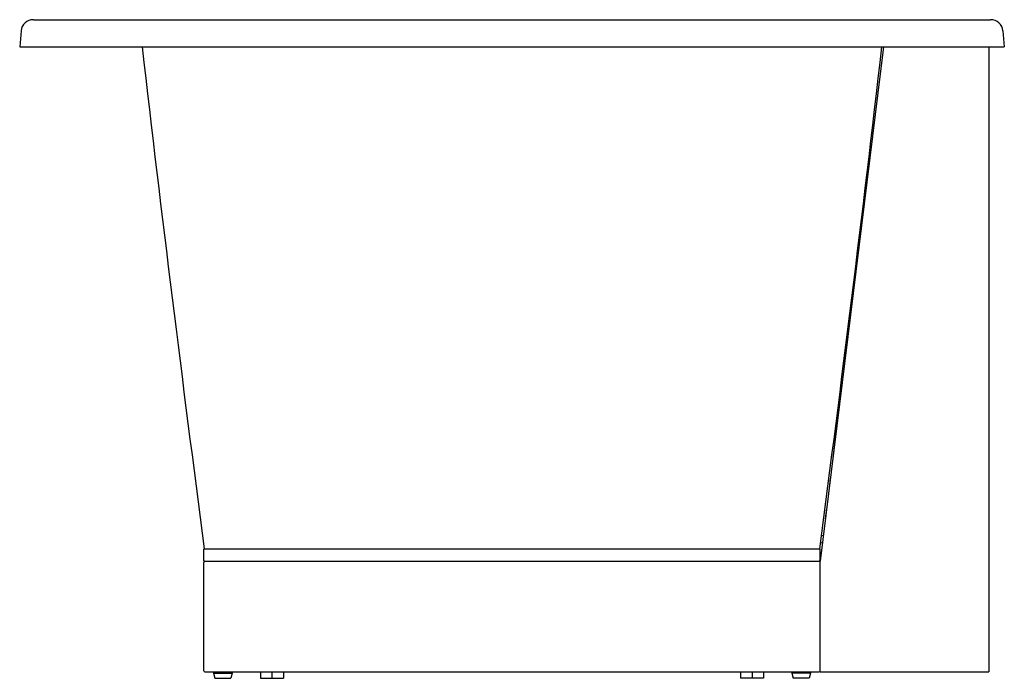
# Model space of a CAD drawing. Units: inches. Extents: x 3317.7 to 3349.2, y 102.6 to 123.7.
import ezdxf

# ---------------------------------------------------------------- set-up
doc = ezdxf.new("R2010")
doc.units = ezdxf.units.IN
doc.header["$LTSCALE"] = 0.64311
doc.header["$MEASUREMENT"] = 0
doc.layers.get('0').update_dxf_attribs({"color": 255, "linetype": 'CONTINUOUS'})
doc.layers.get('Defpoints').update_dxf_attribs({"linetype": 'CONTINUOUS'})
doc.styles.get("Standard").update_dxf_attribs({"font": 'txt', "width": 0.8})

msp = doc.modelspace()

# ---------------------------------------------------------------- linework, layer by layer
for p, q in [((3318.11, 123.718), (3348.733, 123.718)), ((3317.718, 123.358), (3317.674, 122.851)), ((3349.125, 123.358), (3349.17, 122.851)), ((3317.674, 122.851), (3349.17, 122.851)), ((3345.304, 122.851), (3343.284, 106.395)), ((3348.677, 122.851), (3348.677, 102.851)), ((3343.841, 110.997), (3343.683, 109.708)), ((3343.841, 110.997), (3343.849, 110.996)), ((3343.722, 110.02), (3343.727, 110.019)), ((3343.683, 109.708), (3343.69, 109.707)), ((3343.601, 109.043), (3343.563, 108.731)), ((3343.601, 109.043), (3343.609, 109.042)), ((3343.563, 108.731), (3343.57, 108.73)), ((3343.481, 108.066), (3343.443, 107.754)), ((3343.481, 108.066), (3343.489, 108.065)), ((3343.443, 107.754), (3343.451, 107.753)), ((3343.324, 107.229), (3343.385, 107.221)), ((3323.559, 106.407), (3323.559, 106.776)), ((3323.571, 106.788), (3343.272, 106.788)), ((3343.284, 106.407), (3343.284, 106.776)), ((3343.293, 106.995), (3343.356, 106.987)), ((3323.559, 102.891), (3323.559, 106.355)), ((3323.571, 106.395), (3343.272, 106.395)), ((3343.284, 102.851), (3343.284, 106.395)), ((3323.599, 102.851), (3343.244, 102.851)), ((3323.874, 102.851), (3323.874, 102.812)), ((3323.874, 102.812), (3323.914, 102.655)), ((3323.874, 102.812), (3324.465, 102.812)), ((3324.465, 102.812), (3324.426, 102.655)), ((3324.465, 102.851), (3324.465, 102.812)), ((3325.376, 102.851), (3325.376, 102.655)), ((3325.744, 102.851), (3325.744, 102.655)), ((3326.113, 102.851), (3326.113, 102.655)), ((3340.731, 102.851), (3340.731, 102.655)), ((3341.099, 102.851), (3341.099, 102.655)), ((3341.467, 102.851), (3341.467, 102.655)), ((3342.378, 102.851), (3342.378, 102.812)), ((3342.378, 102.812), (3342.418, 102.655)), ((3342.969, 102.812), (3342.378, 102.812)), ((3342.969, 102.812), (3342.929, 102.655)), ((3342.969, 102.851), (3342.969, 102.812)), ((3343.284, 102.851), (3348.677, 102.851)), ((3323.914, 102.655), (3324.426, 102.655)), ((3325.376, 102.655), (3326.113, 102.655)), ((3341.467, 102.655), (3340.731, 102.655)), ((3342.929, 102.655), (3342.418, 102.655))]:
    msp.add_line(p, q)
for centre, radius, start, end in [((3318.11, 123.324), 0.394, 90, 175), ((3348.733, 123.324), 0.394, 5, 90), ((4401.734, 248.527), 1087.434, 186.636522, 187.489344), ((2265.109, 248.527), 1087.434, 352.510656, 353.363478), ((3345.303, 119.134), 0.483, 152.3386, 170.0801), ((3323.571, 106.776), 0.012, 90, 180), ((3343.272, 106.776), 0.012, 360, 90), ((3323.571, 106.407), 0.012, 180, 270), ((3323.599, 106.355), 0.0395, 90, 180), ((3343.244, 106.355), 0.0395, 360, 90), ((3343.272, 106.407), 0.012, 270, 0), ((3323.599, 102.891), 0.0395, 180, 270), ((3343.244, 102.891), 0.0395, 270, 0)]:
    msp.add_arc(centre, radius, start, end)

# ---------------------------------------------------------------- texts
at = {"layer": 'Defpoints'}
for tag, p, s in [('TRADENAME', (3333.411, 102.651), 'VOLUTE'), ('MODELNUMBER', (3333.411, 102.652), 'K-23747T'), ('PRODUCT', (3333.411, 102.649), 'BATH')]:
    msp.add_attdef(tag, p, s, height=0.001, dxfattribs=at)

doc.saveas('drawing.dxf')
